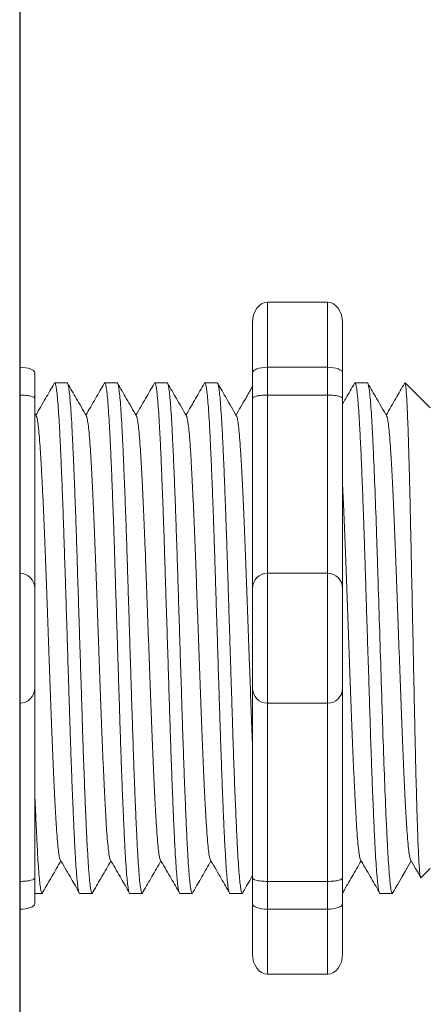
# Model space of a CAD drawing. Units: inches. Extents: x 427.6 to 467.5, y 121.5 to 161.9.
# Drawn here: x 448 to 448.7, y 151.6 to 153.2 of the extents above; entities that cross this region are included whole.
import ezdxf

# ---------------------------------------------------------------- set-up
doc = ezdxf.new("R2010")
doc.units = ezdxf.units.IN
doc.header["$MEASUREMENT"] = 0
doc.layers.add('1', color=7, linetype='Continuous')
doc.layers.add('Rev B', color=7, linetype='Continuous')

msp = doc.modelspace()

# ---------------------------------------------------------------- linework, layer by layer
at = {"lineweight": 15}
for p, q in [((448.0221, 152.6125), (448.0221, 152.7209)), ((448.0221, 152.6125), (448.0221, 152.7209)), ((448.0221, 152.5662), (448.0221, 152.6125)), ((448.0221, 152.5662), (448.0221, 152.6125)), ((448.0221, 152.2695), (448.0221, 152.5662)), ((448.0221, 152.2695), (448.0221, 152.5662)), ((448.0221, 152.0526), (448.0221, 152.2695)), ((448.0221, 152.0526), (448.0221, 152.2695)), ((448.0221, 151.7558), (448.0221, 152.0526)), ((448.0221, 151.7558), (448.0221, 152.0526)), ((448.0221, 151.7095), (448.0221, 151.7558)), ((448.0221, 151.7095), (448.0221, 151.7558)), ((448.0221, 151.6011), (448.0221, 151.7095)), ((448.0221, 151.6011), (448.0221, 151.7095))]:
    msp.add_line(p, q, dxfattribs=at)
at = {"lineweight": 18}
for p, q in [((448.4352, 152.7209), (448.5353, 152.7209)), ((448.4352, 152.6125), (448.4352, 152.7209)), ((448.5353, 152.6125), (448.5353, 152.7209)), ((448.4102, 152.6868), (448.4102, 152.6033)), ((448.5603, 152.6868), (448.5603, 152.6033)), ((448.4352, 152.6125), (448.5353, 152.6125)), ((448.4352, 152.5662), (448.4352, 152.6125)), ((448.5353, 152.5662), (448.5353, 152.6125)), ((448.4352, 152.5662), (448.5353, 152.5662)), ((448.4352, 152.2695), (448.4352, 152.5662)), ((448.5353, 152.2695), (448.5353, 152.5662)), ((448.4352, 152.2695), (448.5353, 152.2695)), ((448.4352, 152.0526), (448.4352, 152.2695)), ((448.5353, 152.0526), (448.5353, 152.2695)), ((448.4352, 152.0526), (448.5353, 152.0526)), ((448.4352, 151.7558), (448.4352, 152.0526)), ((448.5353, 151.7558), (448.5353, 152.0526)), ((448.4352, 151.7558), (448.5353, 151.7558)), ((448.4352, 151.7095), (448.4352, 151.7558)), ((448.5353, 151.7095), (448.5353, 151.7558)), ((448.4102, 151.7187), (448.4102, 151.6353)), ((448.4352, 151.7095), (448.5353, 151.7095)), ((448.4352, 151.6011), (448.4352, 151.7095)), ((448.5353, 151.6011), (448.5353, 151.7095)), ((448.5603, 151.7187), (448.5603, 151.6353)), ((448.4352, 151.6011), (448.5353, 151.6011))]:
    msp.add_line(p, q, dxfattribs=at)
at = {"lineweight": 5}
for p, q in [((448.0471, 152.6033), (448.0471, 152.5607)), ((448.0471, 152.6033), (448.0471, 152.5607)), ((448.1012, 152.5865), (448.0805, 152.5865)), ((448.1012, 152.5865), (448.0805, 152.5865)), ((448.1846, 152.5865), (448.1639, 152.5865)), ((448.1846, 152.5865), (448.1639, 152.5865)), ((448.2681, 152.5865), (448.2473, 152.5865)), ((448.3515, 152.5865), (448.3307, 152.5865)), ((448.6017, 152.5865), (448.581, 152.5865)), ((448.7063, 152.5447), (448.6646, 152.5865)), ((448.6646, 152.5864), (448.6646, 152.5865)), ((448.7063, 152.5447), (448.6646, 152.5865)), ((448.6646, 152.5864), (448.6646, 152.5865)), ((448.6747, 151.7899), (448.6434, 151.7356)), ((448.6747, 151.7899), (448.6434, 151.7356)), ((448.6646, 151.7723), (448.6747, 151.7899)), ((448.6646, 151.7723), (448.6747, 151.7899)), ((448.6731, 151.7927), (448.6898, 151.7641)), ((448.6731, 151.7927), (448.6898, 151.7641)), ((448.6747, 151.7899), (448.6747, 151.7899)), ((448.6747, 151.7899), (448.6747, 151.7899)), ((448.6909, 151.7619), (448.7063, 151.7773)), ((448.6909, 151.7619), (448.7063, 151.7773)), ((448.0471, 151.7614), (448.0471, 151.7187)), ((448.0471, 151.7614), (448.0471, 151.7187)), ((448.0471, 151.7356), (448.0595, 151.7356)), ((448.0471, 151.7356), (448.0595, 151.7356)), ((448.1222, 151.7356), (448.1429, 151.7356)), ((448.1222, 151.7356), (448.1429, 151.7356)), ((448.2056, 151.7356), (448.2263, 151.7356)), ((448.289, 151.7356), (448.3098, 151.7356)), ((448.3724, 151.7356), (448.3932, 151.7356)), ((448.6227, 151.7356), (448.6434, 151.7356))]:
    msp.add_line(p, q, dxfattribs=at)
at = {"color": 7, "linetype": 'Continuous', "lineweight": 5}
for p, q in [((448.0471, 152.5607), (448.0471, 152.2444)), ((448.0471, 152.5607), (448.0471, 152.2444)), ((448.0471, 152.2444), (448.0471, 152.0776)), ((448.0471, 152.2444), (448.0471, 152.0776)), ((448.0471, 152.0776), (448.0471, 151.7614)), ((448.0471, 152.0776), (448.0471, 151.7614))]:
    msp.add_line(p, q, dxfattribs=at)
at = {"lineweight": 5, "flags": 128}
msp.add_lwpolyline([(448.6747, 151.7899), (448.679, 151.7825), (448.6826, 151.7762), (448.6856, 151.7711), (448.6879, 151.767), (448.6896, 151.7642), (448.6902, 151.7631)], dxfattribs=at)
msp.add_lwpolyline([(448.6747, 151.7899), (448.679, 151.7825), (448.6826, 151.7762), (448.6856, 151.7711), (448.6879, 151.767), (448.6896, 151.7642), (448.6902, 151.7631)], dxfattribs=at)
at = {"lineweight": 5}
for centre, start, end in [((448.0221, 152.2444), 0, 90), ((448.0221, 152.2444), 0, 90), ((448.0221, 152.0776), 270, 0), ((448.0221, 152.0776), 270, 0)]:
    msp.add_arc(centre, 0.025, start, end, dxfattribs=at)
at = {"lineweight": 18}
for centre, start, end in [((448.4352, 152.2444), 90, 180), ((448.5353, 152.2444), 0, 90), ((448.4352, 152.0776), 180, 270), ((448.5353, 152.0776), 270, 0)]:
    msp.add_arc(centre, 0.025, start, end, dxfattribs=at)
at = {"lineweight": 18, "extrusion": (0, 0, -1)}
for centre, major_axis, ratio, start_param, end_param in [((448.4352, 152.6868), (0, 0.0342), 0.732051, 4.712389, 6.283185), ((448.4352, 152.6033), (0.025, 0), 0.366025, 3.141593, 4.712389), ((448.4352, 151.7187), (0.025, 0), 0.366025, 1.570796, 3.141593), ((448.4352, 151.6353), (0, 0.0342), 0.732051, 3.141593, 4.712389)]:
    msp.add_ellipse(centre, major_axis=major_axis, ratio=ratio, start_param=start_param, end_param=end_param, dxfattribs=at)
at = {"lineweight": 18}
for centre, major_axis, ratio, start_param, end_param in [((448.5353, 152.6868), (0, 0.0342), 0.732051, 4.712389, 6.283185), ((448.5353, 152.6033), (-0.025, 0), 0.366025, 3.141593, 4.712389), ((448.5353, 151.7187), (-0.025, 0), 0.366025, 1.570796, 3.141593), ((448.5353, 151.6353), (0, 0.0342), 0.732051, 3.141593, 4.712389)]:
    msp.add_ellipse(centre, major_axis=major_axis, ratio=ratio, start_param=start_param, end_param=end_param, dxfattribs=at)
at = {"lineweight": 5}
for centre, major_axis, ratio, start_param, end_param in [((448.0221, 152.6033), (-0.025, 0), 0.366025, 3.141593, 4.712389), ((448.0221, 152.6033), (-0.025, 0), 0.366025, 3.141593, 4.712389), ((448.8882, 152.161), (-0.2448, -0.4254), 0.000001, 0, 0.41877), ((448.8882, 152.161), (-0.2448, -0.4254), 0.000001, 0, 0.41877), ((448.0221, 151.7187), (-0.025, 0), 0.366025, 1.570796, 3.141593), ((448.0221, 151.7187), (-0.025, 0), 0.366025, 1.570796, 3.141593)]:
    msp.add_ellipse(centre, major_axis=major_axis, ratio=ratio, start_param=start_param, end_param=end_param, dxfattribs=at)
for points, knots in [([(448.0796, 152.5855), (448.0748, 152.5772), (448.0646, 152.5596), (448.0544, 152.5421), (448.0491, 152.5328)], [0, 0, 0, 0, 0.471779, 1, 1, 1, 1]), ([(448.0796, 152.5855), (448.0748, 152.5772), (448.0646, 152.5596), (448.0544, 152.5421), (448.0491, 152.5328)], [0, 0, 0, 0, 0.471779, 1, 1, 1, 1]), ([(448.1333, 152.5314), (448.1277, 152.5412), (448.1173, 152.5592), (448.1069, 152.5772), (448.1021, 152.5855)], [0, 0, 0, 0, 0.540083, 1, 1, 1, 1]), ([(448.1333, 152.5314), (448.1277, 152.5412), (448.1173, 152.5592), (448.1069, 152.5772), (448.1021, 152.5855)], [0, 0, 0, 0, 0.540083, 1, 1, 1, 1]), ([(448.163, 152.5855), (448.1582, 152.5772), (448.148, 152.5596), (448.1378, 152.5421), (448.1325, 152.5328)], [0, 0, 0, 0, 0.471779, 1, 1, 1, 1]), ([(448.163, 152.5855), (448.1582, 152.5772), (448.148, 152.5596), (448.1378, 152.5421), (448.1325, 152.5328)], [0, 0, 0, 0, 0.471779, 1, 1, 1, 1]), ([(448.2167, 152.5314), (448.2111, 152.5412), (448.2007, 152.5592), (448.1903, 152.5772), (448.1855, 152.5855)], [0, 0, 0, 0, 0.540083, 1, 1, 1, 1]), ([(448.2167, 152.5314), (448.2111, 152.5412), (448.2007, 152.5592), (448.1903, 152.5772), (448.1855, 152.5855)], [0, 0, 0, 0, 0.540083, 1, 1, 1, 1]), ([(448.2464, 152.5855), (448.2416, 152.5772), (448.2314, 152.5596), (448.2213, 152.5421), (448.2159, 152.5328)], [0, 0, 0, 0, 0.471779, 1, 1, 1, 1]), ([(448.3001, 152.5314), (448.2945, 152.5412), (448.2841, 152.5592), (448.2737, 152.5772), (448.269, 152.5855)], [0, 0, 0, 0, 0.540083, 1, 1, 1, 1]), ([(448.3298, 152.5855), (448.325, 152.5772), (448.3149, 152.5596), (448.3047, 152.5421), (448.2993, 152.5328)], [0, 0, 0, 0, 0.471779, 1, 1, 1, 1]), ([(448.3835, 152.5314), (448.3779, 152.5412), (448.3675, 152.5592), (448.3572, 152.5772), (448.3524, 152.5855)], [0, 0, 0, 0, 0.540083, 1, 1, 1, 1]), ([(448.4102, 152.5802), (448.4064, 152.5737), (448.3973, 152.5579), (448.3881, 152.5421), (448.3827, 152.5328)], [0.0998961, 0.0998961, 0.0998961, 0.0998961, 0.4717786, 1, 1, 1, 1]), ([(448.6338, 152.5314), (448.6282, 152.5412), (448.6178, 152.5592), (448.6074, 152.5772), (448.6026, 152.5855)], [0, 0, 0, 0, 0.540083, 1, 1, 1, 1]), ([(448.6635, 152.5855), (448.6587, 152.5772), (448.6485, 152.5596), (448.6384, 152.5421), (448.633, 152.5328)], [0, 0, 0, 0, 0.471779, 1, 1, 1, 1]), ([(448.6635, 152.5855), (448.6587, 152.5772), (448.6485, 152.5596), (448.6384, 152.5421), (448.633, 152.5328)], [0, 0, 0, 0, 0.471779, 1, 1, 1, 1]), ([(448.6646, 152.5864), (448.6645, 152.5864), (448.6642, 152.5866), (448.6639, 152.5859), (448.6637, 152.5854)], [0, 0, 0, 0, 0.226338, 1, 1, 1, 1]), ([(448.6646, 152.5864), (448.6645, 152.5864), (448.6642, 152.5866), (448.6639, 152.5859), (448.6637, 152.5854)], [0, 0, 0, 0, 0.226338, 1, 1, 1, 1]), ([(448.0221, 152.5662), (448.0259, 152.5662), (448.0297, 152.566), (448.0361, 152.5654), (448.0388, 152.5649), (448.0452, 152.5633), (448.0471, 152.562), (448.0471, 152.5607)], [0, 0, 0, 0, 0.25, 0.25, 0.5, 0.5, 1, 1, 1, 1]), ([(448.0221, 152.5662), (448.0259, 152.5662), (448.0297, 152.566), (448.0361, 152.5654), (448.0388, 152.5649), (448.0452, 152.5633), (448.0471, 152.562), (448.0471, 152.5607)], [0, 0, 0, 0, 0.25, 0.25, 0.5, 0.5, 1, 1, 1, 1]), ([(448.0612, 151.7389), (448.066, 151.7471), (448.0759, 151.7642), (448.0857, 151.7812), (448.0908, 151.7899)], [0, 0, 0, 0, 0.485943, 1, 1, 1, 1]), ([(448.0612, 151.7389), (448.066, 151.7471), (448.0759, 151.7642), (448.0857, 151.7812), (448.0908, 151.7899)], [0, 0, 0, 0, 0.485943, 1, 1, 1, 1]), ([(448.0892, 151.7927), (448.0948, 151.783), (448.1052, 151.7651), (448.1156, 151.7471), (448.1205, 151.7389)], [0, 0, 0, 0, 0.539064, 1, 1, 1, 1]), ([(448.0892, 151.7927), (448.0948, 151.783), (448.1052, 151.7651), (448.1156, 151.7471), (448.1205, 151.7389)], [0, 0, 0, 0, 0.539064, 1, 1, 1, 1]), ([(448.1446, 151.7389), (448.1494, 151.7471), (448.1593, 151.7642), (448.1691, 151.7812), (448.1742, 151.7899)], [0, 0, 0, 0, 0.485943, 1, 1, 1, 1]), ([(448.1446, 151.7389), (448.1494, 151.7471), (448.1593, 151.7642), (448.1691, 151.7812), (448.1742, 151.7899)], [0, 0, 0, 0, 0.485943, 1, 1, 1, 1]), ([(448.1726, 151.7927), (448.1782, 151.783), (448.1886, 151.7651), (448.1991, 151.7471), (448.2039, 151.7389)], [0, 0, 0, 0, 0.539064, 1, 1, 1, 1]), ([(448.1726, 151.7927), (448.1782, 151.783), (448.1886, 151.7651), (448.1991, 151.7471), (448.2039, 151.7389)], [0, 0, 0, 0, 0.539064, 1, 1, 1, 1]), ([(448.2281, 151.7389), (448.2328, 151.7471), (448.2427, 151.7642), (448.2525, 151.7812), (448.2576, 151.7899)], [0, 0, 0, 0, 0.485943, 1, 1, 1, 1]), ([(448.256, 151.7927), (448.2616, 151.783), (448.2721, 151.7651), (448.2825, 151.7471), (448.2873, 151.7389)], [0, 0, 0, 0, 0.539064, 1, 1, 1, 1]), ([(448.3115, 151.7389), (448.3163, 151.7471), (448.3261, 151.7642), (448.336, 151.7812), (448.341, 151.7899)], [0, 0, 0, 0, 0.485943, 1, 1, 1, 1]), ([(448.3394, 151.7927), (448.345, 151.783), (448.3555, 151.7651), (448.3659, 151.7471), (448.3707, 151.7389)], [0, 0, 0, 0, 0.539064, 1, 1, 1, 1]), ([(448.5617, 151.7389), (448.5665, 151.7471), (448.5764, 151.7642), (448.5862, 151.7812), (448.5913, 151.7899)], [0, 0, 0, 0, 0.485943, 1, 1, 1, 1]), ([(448.5897, 151.7927), (448.5953, 151.783), (448.6057, 151.7651), (448.6162, 151.7471), (448.621, 151.7389)], [0, 0, 0, 0, 0.539064, 1, 1, 1, 1]), ([(448.0221, 151.7558), (448.0259, 151.7558), (448.0297, 151.756), (448.0361, 151.7567), (448.0388, 151.7571), (448.0452, 151.7587), (448.0471, 151.76), (448.0471, 151.7614)], [0, 0, 0, 0, 0.25, 0.25, 0.5, 0.5, 1, 1, 1, 1]), ([(448.0221, 151.7558), (448.0259, 151.7558), (448.0297, 151.756), (448.0361, 151.7567), (448.0388, 151.7571), (448.0452, 151.7587), (448.0471, 151.76), (448.0471, 151.7614)], [0, 0, 0, 0, 0.25, 0.25, 0.5, 0.5, 1, 1, 1, 1])]:
    msp.add_open_spline(points, degree=3, knots=knots, dxfattribs=at)
at = {"color": 253, "linetype": 'Continuous', "lineweight": 5}
for points, knots in [([(448.1222, 151.7356), (448.1222, 151.7356), (448.1217, 151.7349), (448.1209, 151.7372), (448.1196, 151.7429), (448.1183, 151.7532), (448.1169, 151.7674), (448.1156, 151.7853), (448.1143, 151.8068), (448.1131, 151.8315), (448.1118, 151.8595), (448.1105, 151.8906), (448.1091, 151.9244), (448.1078, 151.9604), (448.1065, 151.9981), (448.1052, 152.0373), (448.104, 152.0776), (448.1026, 152.119), (448.1013, 152.161), (448.1, 152.203), (448.0987, 152.2444), (448.0974, 152.2848), (448.0961, 152.3239), (448.0948, 152.3616), (448.0935, 152.3977), (448.0922, 152.4315), (448.0908, 152.4626), (448.0896, 152.4905), (448.0883, 152.5153), (448.087, 152.5367), (448.0857, 152.5546), (448.0844, 152.5688), (448.083, 152.579), (448.0817, 152.585), (448.0807, 152.5872), (448.08, 152.5858), (448.0798, 152.5854)], [0, 0, 0, 0, 0.000001, 0.030439, 0.061203, 0.092147, 0.123122, 0.153976, 0.184561, 0.214904, 0.245555, 0.276445, 0.307426, 0.338346, 0.369056, 0.399431, 0.429945, 0.460757, 0.491719, 0.522682, 0.553494, 0.584008, 0.614383, 0.645093, 0.676013, 0.706994, 0.737884, 0.768535, 0.798878, 0.829463, 0.860317, 0.891292, 0.922236, 0.953, 0.983438, 1, 1, 1, 1]), ([(448.1222, 151.7356), (448.1222, 151.7356), (448.1217, 151.7349), (448.1209, 151.7372), (448.1196, 151.7429), (448.1183, 151.7532), (448.1169, 151.7674), (448.1156, 151.7853), (448.1143, 151.8068), (448.1131, 151.8315), (448.1118, 151.8595), (448.1105, 151.8906), (448.1091, 151.9244), (448.1078, 151.9604), (448.1065, 151.9981), (448.1052, 152.0373), (448.104, 152.0776), (448.1026, 152.119), (448.1013, 152.161), (448.1, 152.203), (448.0987, 152.2444), (448.0974, 152.2848), (448.0961, 152.3239), (448.0948, 152.3616), (448.0935, 152.3977), (448.0922, 152.4315), (448.0908, 152.4626), (448.0896, 152.4905), (448.0883, 152.5153), (448.087, 152.5367), (448.0857, 152.5546), (448.0844, 152.5688), (448.083, 152.579), (448.0817, 152.585), (448.0807, 152.5872), (448.08, 152.5858), (448.0798, 152.5854)], [0, 0, 0, 0, 0.000001, 0.030439, 0.061203, 0.092147, 0.123122, 0.153976, 0.184561, 0.214904, 0.245555, 0.276445, 0.307426, 0.338346, 0.369056, 0.399431, 0.429945, 0.460757, 0.491719, 0.522682, 0.553494, 0.584008, 0.614383, 0.645093, 0.676013, 0.706994, 0.737884, 0.768535, 0.798878, 0.829463, 0.860317, 0.891292, 0.922236, 0.953, 0.983438, 1, 1, 1, 1]), ([(448.1012, 152.5865), (448.1016, 152.5861), (448.1025, 152.5853), (448.1038, 152.579), (448.1051, 152.5688), (448.1065, 152.5546), (448.1078, 152.5367), (448.1091, 152.5153), (448.1103, 152.4905), (448.1116, 152.4626), (448.1129, 152.4315), (448.1143, 152.3977), (448.1156, 152.3616), (448.1169, 152.3239), (448.1181, 152.2848), (448.1194, 152.2444), (448.1207, 152.203), (448.1221, 152.161), (448.1234, 152.119), (448.1247, 152.0776), (448.126, 152.0373), (448.1272, 151.9981), (448.1285, 151.9604), (448.1299, 151.9244), (448.1312, 151.8906), (448.1325, 151.8595), (448.1338, 151.8315), (448.1351, 151.8068), (448.1364, 151.7853), (448.1377, 151.7674), (448.139, 151.7532), (448.1403, 151.743), (448.1417, 151.7369), (448.1429, 151.7351), (448.1439, 151.7359), (448.1444, 151.7385), (448.1445, 151.739)], [0, 0, 0, 0, 0.029815, 0.05995, 0.090262, 0.120603, 0.150826, 0.180786, 0.210509, 0.240533, 0.270791, 0.301139, 0.331427, 0.361509, 0.391262, 0.421153, 0.451335, 0.481664, 0.511994, 0.542176, 0.572066, 0.60182, 0.631902, 0.66219, 0.692538, 0.722796, 0.75282, 0.782543, 0.812503, 0.842726, 0.873067, 0.903379, 0.933514, 0.96333, 0.993145, 1, 1, 1, 1]), ([(448.1012, 152.5865), (448.1016, 152.5861), (448.1025, 152.5853), (448.1038, 152.579), (448.1051, 152.5688), (448.1065, 152.5546), (448.1078, 152.5367), (448.1091, 152.5153), (448.1103, 152.4905), (448.1116, 152.4626), (448.1129, 152.4315), (448.1143, 152.3977), (448.1156, 152.3616), (448.1169, 152.3239), (448.1181, 152.2848), (448.1194, 152.2444), (448.1207, 152.203), (448.1221, 152.161), (448.1234, 152.119), (448.1247, 152.0776), (448.126, 152.0373), (448.1272, 151.9981), (448.1285, 151.9604), (448.1299, 151.9244), (448.1312, 151.8906), (448.1325, 151.8595), (448.1338, 151.8315), (448.1351, 151.8068), (448.1364, 151.7853), (448.1377, 151.7674), (448.139, 151.7532), (448.1403, 151.743), (448.1417, 151.7369), (448.1429, 151.7351), (448.1439, 151.7359), (448.1444, 151.7385), (448.1445, 151.739)], [0, 0, 0, 0, 0.029815, 0.05995, 0.090262, 0.120603, 0.150826, 0.180786, 0.210509, 0.240533, 0.270791, 0.301139, 0.331427, 0.361509, 0.391262, 0.421153, 0.451335, 0.481664, 0.511994, 0.542176, 0.572066, 0.60182, 0.631902, 0.66219, 0.692538, 0.722796, 0.75282, 0.782543, 0.812503, 0.842726, 0.873067, 0.903379, 0.933514, 0.96333, 0.993145, 1, 1, 1, 1]), ([(448.2056, 151.7356), (448.2056, 151.7356), (448.2052, 151.7349), (448.2043, 151.7372), (448.203, 151.7429), (448.2017, 151.7532), (448.2004, 151.7674), (448.199, 151.7853), (448.1977, 151.8068), (448.1965, 151.8315), (448.1952, 151.8595), (448.1939, 151.8906), (448.1925, 151.9244), (448.1912, 151.9604), (448.1899, 151.9981), (448.1887, 152.0373), (448.1874, 152.0776), (448.1861, 152.119), (448.1847, 152.161), (448.1834, 152.203), (448.1821, 152.2444), (448.1808, 152.2848), (448.1796, 152.3239), (448.1783, 152.3616), (448.1769, 152.3977), (448.1756, 152.4315), (448.1743, 152.4626), (448.173, 152.4905), (448.1717, 152.5153), (448.1704, 152.5367), (448.1691, 152.5546), (448.1678, 152.5688), (448.1665, 152.579), (448.1651, 152.585), (448.1641, 152.5872), (448.1634, 152.5858), (448.1632, 152.5854)], [0, 0, 0, 0, 0.000001, 0.030439, 0.061203, 0.092147, 0.123122, 0.153976, 0.184561, 0.214904, 0.245555, 0.276445, 0.307426, 0.338346, 0.369056, 0.399431, 0.429945, 0.460757, 0.491719, 0.522682, 0.553494, 0.584008, 0.614383, 0.645093, 0.676013, 0.706994, 0.737884, 0.768535, 0.798878, 0.829463, 0.860317, 0.891292, 0.922236, 0.953, 0.983438, 1, 1, 1, 1]), ([(448.2056, 151.7356), (448.2056, 151.7356), (448.2052, 151.7349), (448.2043, 151.7372), (448.203, 151.7429), (448.2017, 151.7532), (448.2004, 151.7674), (448.199, 151.7853), (448.1977, 151.8068), (448.1965, 151.8315), (448.1952, 151.8595), (448.1939, 151.8906), (448.1925, 151.9244), (448.1912, 151.9604), (448.1899, 151.9981), (448.1887, 152.0373), (448.1874, 152.0776), (448.1861, 152.119), (448.1847, 152.161), (448.1834, 152.203), (448.1821, 152.2444), (448.1808, 152.2848), (448.1796, 152.3239), (448.1783, 152.3616), (448.1769, 152.3977), (448.1756, 152.4315), (448.1743, 152.4626), (448.173, 152.4905), (448.1717, 152.5153), (448.1704, 152.5367), (448.1691, 152.5546), (448.1678, 152.5688), (448.1665, 152.579), (448.1651, 152.585), (448.1641, 152.5872), (448.1634, 152.5858), (448.1632, 152.5854)], [0, 0, 0, 0, 0.000001, 0.030439, 0.061203, 0.092147, 0.123122, 0.153976, 0.184561, 0.214904, 0.245555, 0.276445, 0.307426, 0.338346, 0.369056, 0.399431, 0.429945, 0.460757, 0.491719, 0.522682, 0.553494, 0.584008, 0.614383, 0.645093, 0.676013, 0.706994, 0.737884, 0.768535, 0.798878, 0.829463, 0.860317, 0.891292, 0.922236, 0.953, 0.983438, 1, 1, 1, 1]), ([(448.1846, 152.5865), (448.1851, 152.5861), (448.1859, 152.5853), (448.1872, 152.579), (448.1885, 152.5688), (448.1899, 152.5546), (448.1912, 152.5367), (448.1925, 152.5153), (448.1937, 152.4905), (448.195, 152.4626), (448.1963, 152.4315), (448.1977, 152.3977), (448.199, 152.3616), (448.2003, 152.3239), (448.2016, 152.2848), (448.2028, 152.2444), (448.2042, 152.203), (448.2055, 152.161), (448.2068, 152.119), (448.2081, 152.0776), (448.2094, 152.0373), (448.2107, 151.9981), (448.212, 151.9604), (448.2133, 151.9244), (448.2146, 151.8906), (448.216, 151.8595), (448.2173, 151.8315), (448.2185, 151.8068), (448.2198, 151.7853), (448.2211, 151.7674), (448.2224, 151.7532), (448.2238, 151.743), (448.2251, 151.7369), (448.2263, 151.7351), (448.2273, 151.7359), (448.2278, 151.7385), (448.2279, 151.739)], [0, 0, 0, 0, 0.029815, 0.05995, 0.090262, 0.120603, 0.150826, 0.180786, 0.210509, 0.240533, 0.270791, 0.301139, 0.331427, 0.361509, 0.391262, 0.421153, 0.451335, 0.481664, 0.511994, 0.542176, 0.572066, 0.60182, 0.631902, 0.66219, 0.692538, 0.722796, 0.75282, 0.782543, 0.812503, 0.842726, 0.873067, 0.903379, 0.933514, 0.96333, 0.993145, 1, 1, 1, 1]), ([(448.289, 151.7356), (448.289, 151.7356), (448.2886, 151.7349), (448.2877, 151.7372), (448.2864, 151.7429), (448.2851, 151.7532), (448.2838, 151.7674), (448.2825, 151.7853), (448.2812, 151.8068), (448.2799, 151.8315), (448.2786, 151.8595), (448.2773, 151.8906), (448.276, 151.9244), (448.2746, 151.9604), (448.2733, 151.9981), (448.2721, 152.0373), (448.2708, 152.0776), (448.2695, 152.119), (448.2682, 152.161), (448.2668, 152.203), (448.2655, 152.2444), (448.2642, 152.2848), (448.263, 152.3239), (448.2617, 152.3616), (448.2603, 152.3977), (448.259, 152.4315), (448.2577, 152.4626), (448.2564, 152.4905), (448.2551, 152.5153), (448.2539, 152.5367), (448.2525, 152.5546), (448.2512, 152.5688), (448.2499, 152.579), (448.2486, 152.585), (448.2475, 152.5872), (448.2468, 152.5858), (448.2466, 152.5854)], [0, 0, 0, 0, 0.000001, 0.030439, 0.061203, 0.092147, 0.123122, 0.153976, 0.184561, 0.214904, 0.245555, 0.276445, 0.307426, 0.338346, 0.369056, 0.399431, 0.429945, 0.460757, 0.491719, 0.522682, 0.553494, 0.584008, 0.614383, 0.645093, 0.676013, 0.706994, 0.737884, 0.768535, 0.798878, 0.829463, 0.860317, 0.891292, 0.922236, 0.953, 0.983438, 1, 1, 1, 1]), ([(448.2681, 152.5865), (448.2685, 152.5861), (448.2693, 152.5853), (448.2706, 152.579), (448.272, 152.5688), (448.2733, 152.5546), (448.2746, 152.5367), (448.2759, 152.5153), (448.2771, 152.4905), (448.2784, 152.4626), (448.2798, 152.4315), (448.2811, 152.3977), (448.2824, 152.3616), (448.2837, 152.3239), (448.285, 152.2848), (448.2863, 152.2444), (448.2876, 152.203), (448.2889, 152.161), (448.2902, 152.119), (448.2916, 152.0776), (448.2928, 152.0373), (448.2941, 151.9981), (448.2954, 151.9604), (448.2967, 151.9244), (448.2981, 151.8906), (448.2994, 151.8595), (448.3007, 151.8315), (448.3019, 151.8068), (448.3032, 151.7853), (448.3045, 151.7674), (448.3059, 151.7532), (448.3072, 151.743), (448.3085, 151.7369), (448.3098, 151.7351), (448.3107, 151.7359), (448.3112, 151.7385), (448.3113, 151.739)], [0, 0, 0, 0, 0.029815, 0.05995, 0.090262, 0.120603, 0.150826, 0.180786, 0.210509, 0.240533, 0.270791, 0.301139, 0.331427, 0.361509, 0.391262, 0.421153, 0.451335, 0.481664, 0.511994, 0.542176, 0.572066, 0.60182, 0.631902, 0.66219, 0.692538, 0.722796, 0.75282, 0.782543, 0.812503, 0.842726, 0.873067, 0.903379, 0.933514, 0.96333, 0.993145, 1, 1, 1, 1]), ([(448.3724, 151.7356), (448.3724, 151.7356), (448.372, 151.7349), (448.3712, 151.7372), (448.3699, 151.7429), (448.3685, 151.7532), (448.3672, 151.7674), (448.3659, 151.7853), (448.3646, 151.8068), (448.3633, 151.8315), (448.362, 151.8595), (448.3607, 151.8906), (448.3594, 151.9244), (448.3581, 151.9604), (448.3568, 151.9981), (448.3555, 152.0373), (448.3542, 152.0776), (448.3529, 152.119), (448.3516, 152.161), (448.3502, 152.203), (448.3489, 152.2444), (448.3477, 152.2848), (448.3464, 152.3239), (448.3451, 152.3616), (448.3438, 152.3977), (448.3424, 152.4315), (448.3411, 152.4626), (448.3398, 152.4905), (448.3386, 152.5153), (448.3373, 152.5367), (448.336, 152.5546), (448.3346, 152.5688), (448.3333, 152.579), (448.332, 152.585), (448.3309, 152.5872), (448.3303, 152.5858), (448.33, 152.5854)], [0, 0, 0, 0, 0.000001, 0.030439, 0.061203, 0.092147, 0.123122, 0.153976, 0.184561, 0.214904, 0.245555, 0.276445, 0.307426, 0.338346, 0.369056, 0.399431, 0.429945, 0.460757, 0.491719, 0.522682, 0.553494, 0.584008, 0.614383, 0.645093, 0.676013, 0.706994, 0.737884, 0.768535, 0.798878, 0.829463, 0.860317, 0.891292, 0.922236, 0.953, 0.983438, 1, 1, 1, 1]), ([(448.3515, 152.5865), (448.3519, 152.5861), (448.3527, 152.5853), (448.354, 152.579), (448.3554, 152.5688), (448.3567, 152.5546), (448.358, 152.5367), (448.3593, 152.5153), (448.3606, 152.4905), (448.3619, 152.4626), (448.3632, 152.4315), (448.3645, 152.3977), (448.3658, 152.3616), (448.3672, 152.3239), (448.3684, 152.2848), (448.3697, 152.2444), (448.371, 152.203), (448.3723, 152.161), (448.3737, 152.119), (448.375, 152.0776), (448.3763, 152.0373), (448.3775, 151.9981), (448.3788, 151.9604), (448.3801, 151.9244), (448.3815, 151.8906), (448.3828, 151.8595), (448.3841, 151.8315), (448.3853, 151.8068), (448.3866, 151.7853), (448.3879, 151.7674), (448.3893, 151.7532), (448.3906, 151.743), (448.3919, 151.7369), (448.3932, 151.7351), (448.3941, 151.7359), (448.3946, 151.7385), (448.3947, 151.739)], [0, 0, 0, 0, 0.029815, 0.05995, 0.090262, 0.120603, 0.150826, 0.180786, 0.210509, 0.240533, 0.270791, 0.301139, 0.331427, 0.361509, 0.391262, 0.421153, 0.451335, 0.481664, 0.511994, 0.542176, 0.572066, 0.60182, 0.631902, 0.66219, 0.692538, 0.722796, 0.75282, 0.782543, 0.812503, 0.842726, 0.873067, 0.903379, 0.933514, 0.96333, 0.993145, 1, 1, 1, 1]), ([(448.6227, 151.7356), (448.6227, 151.7356), (448.6223, 151.7349), (448.6214, 151.7372), (448.6201, 151.7429), (448.6188, 151.7532), (448.6175, 151.7674), (448.6161, 151.7853), (448.6148, 151.8068), (448.6136, 151.8315), (448.6123, 151.8595), (448.611, 151.8906), (448.6096, 151.9244), (448.6083, 151.9604), (448.607, 151.9981), (448.6058, 152.0373), (448.6045, 152.0776), (448.6032, 152.119), (448.6018, 152.161), (448.6005, 152.203), (448.5992, 152.2444), (448.5979, 152.2848), (448.5967, 152.3239), (448.5954, 152.3616), (448.594, 152.3977), (448.5927, 152.4315), (448.5914, 152.4626), (448.5901, 152.4905), (448.5888, 152.5153), (448.5875, 152.5367), (448.5862, 152.5546), (448.5849, 152.5688), (448.5836, 152.579), (448.5822, 152.585), (448.5812, 152.5872), (448.5805, 152.5858), (448.5803, 152.5854)], [0, 0, 0, 0, 0.000001, 0.030439, 0.061203, 0.092147, 0.123122, 0.153976, 0.184561, 0.214904, 0.245555, 0.276445, 0.307426, 0.338346, 0.369056, 0.399431, 0.429945, 0.460757, 0.491719, 0.522682, 0.553494, 0.584008, 0.614383, 0.645093, 0.676013, 0.706994, 0.737884, 0.768535, 0.798878, 0.829463, 0.860317, 0.891292, 0.922236, 0.953, 0.983438, 1, 1, 1, 1]), ([(448.6434, 151.7356), (448.6426, 151.7356), (448.6418, 151.7382), (448.64, 151.7491), (448.6391, 151.7573), (448.6373, 151.7788), (448.6364, 151.7921), (448.6352, 151.8151), (448.6348, 151.8232), (448.6339, 151.8407), (448.6335, 151.85), (448.6322, 151.8796), (448.6313, 151.9014), (448.6295, 151.9481), (448.6286, 151.9729), (448.6273, 152.0113), (448.6269, 152.0243), (448.6261, 152.0505), (448.6257, 152.064), (448.6244, 152.1049), (448.6235, 152.1329), (448.6217, 152.1891), (448.6208, 152.2172), (448.6195, 152.2581), (448.6191, 152.2715), (448.6183, 152.2978), (448.6178, 152.3107), (448.6166, 152.3491), (448.6157, 152.3739), (448.6139, 152.4206), (448.613, 152.4424), (448.6117, 152.472), (448.6113, 152.4813), (448.6104, 152.4988), (448.61, 152.507), (448.6087, 152.5299), (448.6079, 152.5432), (448.6061, 152.5647), (448.6052, 152.5729), (448.6034, 152.5838), (448.6026, 152.5865), (448.6017, 152.5865)], [0, 0, 0, 0, 0.0625, 0.0625, 0.125, 0.125, 0.1875, 0.1875, 0.21875, 0.21875, 0.25, 0.25, 0.3125, 0.3125, 0.375, 0.375, 0.40625, 0.40625, 0.4375, 0.4375, 0.5, 0.5, 0.5625, 0.5625, 0.59375, 0.59375, 0.625, 0.625, 0.6875, 0.6875, 0.75, 0.75, 0.78125, 0.78125, 0.8125, 0.8125, 0.875, 0.875, 0.9375, 0.9375, 1, 1, 1, 1]), ([(448.6909, 151.7619), (448.6904, 151.7613), (448.6898, 151.7635), (448.6889, 151.7707), (448.6887, 151.7737), (448.6881, 151.7812), (448.6878, 151.7856), (448.6869, 151.8006), (448.6864, 151.813), (448.6856, 151.8351), (448.6853, 151.8431), (448.6847, 151.8601), (448.6845, 151.869), (448.6836, 151.8972), (448.6831, 151.9178), (448.6822, 151.9515), (448.6819, 151.963), (448.6814, 151.9867), (448.6811, 151.9987), (448.6806, 152.0234), (448.6803, 152.036), (448.6798, 152.0617), (448.6795, 152.0749), (448.6787, 152.1145), (448.6781, 152.1411), (448.6773, 152.1813), (448.677, 152.1948), (448.6764, 152.2217), (448.6762, 152.235), (448.6753, 152.2745), (448.6748, 152.3001), (448.674, 152.3375), (448.6737, 152.3499), (448.6732, 152.3737), (448.6727, 152.3968), (448.6721, 152.4184), (448.6716, 152.4394), (448.6713, 152.4495), (448.6705, 152.4786), (448.6699, 152.4959), (448.6692, 152.5187), (448.6689, 152.5259), (448.6684, 152.5391), (448.6681, 152.5451), (448.6673, 152.5614), (448.6667, 152.5699), (448.6657, 152.5819), (448.6651, 152.5855), (448.6646, 152.5864)], [0, 0, 0, 0, 0.0625, 0.0625, 0.09375, 0.09375, 0.125, 0.125, 0.1875, 0.1875, 0.21875, 0.21875, 0.25, 0.25, 0.3125, 0.3125, 0.34375, 0.34375, 0.375, 0.375, 0.40625, 0.40625, 0.4375, 0.4375, 0.5, 0.5, 0.53125, 0.53125, 0.5625, 0.5625, 0.625, 0.625, 0.65625, 0.65625, 0.6875, 0.71875, 0.71875, 0.75, 0.75, 0.8125, 0.8125, 0.84375, 0.84375, 0.875, 0.875, 0.9375, 0.9375, 1, 1, 1, 1]), ([(448.6909, 151.7619), (448.6904, 151.7613), (448.6898, 151.7635), (448.6889, 151.7707), (448.6887, 151.7737), (448.6881, 151.7812), (448.6878, 151.7856), (448.6869, 151.8006), (448.6864, 151.813), (448.6856, 151.8351), (448.6853, 151.8431), (448.6847, 151.8601), (448.6845, 151.869), (448.6836, 151.8972), (448.6831, 151.9178), (448.6822, 151.9515), (448.6819, 151.963), (448.6814, 151.9867), (448.6811, 151.9987), (448.6806, 152.0234), (448.6803, 152.036), (448.6798, 152.0617), (448.6795, 152.0749), (448.6787, 152.1145), (448.6781, 152.1411), (448.6773, 152.1813), (448.677, 152.1948), (448.6764, 152.2217), (448.6762, 152.235), (448.6753, 152.2745), (448.6748, 152.3001), (448.674, 152.3375), (448.6737, 152.3499), (448.6732, 152.3737), (448.6727, 152.3968), (448.6721, 152.4184), (448.6716, 152.4394), (448.6713, 152.4495), (448.6705, 152.4786), (448.6699, 152.4959), (448.6692, 152.5187), (448.6689, 152.5259), (448.6684, 152.5391), (448.6681, 152.5451), (448.6673, 152.5614), (448.6667, 152.5699), (448.6657, 152.5819), (448.6651, 152.5855), (448.6646, 152.5864)], [0, 0, 0, 0, 0.0625, 0.0625, 0.09375, 0.09375, 0.125, 0.125, 0.1875, 0.1875, 0.21875, 0.21875, 0.25, 0.25, 0.3125, 0.3125, 0.34375, 0.34375, 0.375, 0.375, 0.40625, 0.40625, 0.4375, 0.4375, 0.5, 0.5, 0.53125, 0.53125, 0.5625, 0.5625, 0.625, 0.625, 0.65625, 0.65625, 0.6875, 0.71875, 0.71875, 0.75, 0.75, 0.8125, 0.8125, 0.84375, 0.84375, 0.875, 0.875, 0.9375, 0.9375, 1, 1, 1, 1]), ([(448.0892, 151.7929), (448.0887, 151.7947), (448.0878, 151.7985), (448.0863, 151.8101), (448.0848, 151.826), (448.0833, 151.8462), (448.0818, 151.8702), (448.0804, 151.8979), (448.0789, 151.9291), (448.0773, 151.9633), (448.0758, 151.9999), (448.0744, 152.0382), (448.0729, 152.0781), (448.0714, 152.1192), (448.0699, 152.161), (448.0684, 152.2029), (448.0669, 152.2439), (448.0655, 152.2838), (448.064, 152.3222), (448.0625, 152.3588), (448.061, 152.393), (448.0594, 152.4242), (448.058, 152.4518), (448.0565, 152.4758), (448.055, 152.496), (448.0535, 152.5121), (448.052, 152.5235), (448.0508, 152.5298), (448.0501, 152.5306), (448.0498, 152.5309)], [0, 0, 0, 0, 0.034103, 0.07233, 0.110507, 0.148394, 0.185865, 0.223665, 0.261804, 0.30004, 0.33813, 0.375835, 0.413349, 0.451313, 0.48952, 0.527727, 0.565691, 0.603205, 0.64091, 0.679, 0.717236, 0.755375, 0.793175, 0.830646, 0.868533, 0.90671, 0.944937, 0.982968, 1, 1, 1, 1]), ([(448.0892, 151.7929), (448.0887, 151.7947), (448.0878, 151.7985), (448.0863, 151.8101), (448.0848, 151.826), (448.0833, 151.8462), (448.0818, 151.8702), (448.0804, 151.8979), (448.0789, 151.9291), (448.0773, 151.9633), (448.0758, 151.9999), (448.0744, 152.0382), (448.0729, 152.0781), (448.0714, 152.1192), (448.0699, 152.161), (448.0684, 152.2029), (448.0669, 152.2439), (448.0655, 152.2838), (448.064, 152.3222), (448.0625, 152.3588), (448.061, 152.393), (448.0594, 152.4242), (448.058, 152.4518), (448.0565, 152.4758), (448.055, 152.496), (448.0535, 152.5121), (448.052, 152.5235), (448.0508, 152.5298), (448.0501, 152.5306), (448.0498, 152.5309)], [0, 0, 0, 0, 0.034103, 0.07233, 0.110507, 0.148394, 0.185865, 0.223665, 0.261804, 0.30004, 0.33813, 0.375835, 0.413349, 0.451313, 0.48952, 0.527727, 0.565691, 0.603205, 0.64091, 0.679, 0.717236, 0.755375, 0.793175, 0.830646, 0.868533, 0.90671, 0.944937, 0.982968, 1, 1, 1, 1]), ([(448.1726, 151.7929), (448.1721, 151.7947), (448.1712, 151.7985), (448.1697, 151.8101), (448.1682, 151.826), (448.1667, 151.8462), (448.1653, 151.8702), (448.1638, 151.8979), (448.1623, 151.9291), (448.1608, 151.9633), (448.1592, 151.9999), (448.1578, 152.0382), (448.1563, 152.0781), (448.1548, 152.1192), (448.1533, 152.161), (448.1518, 152.2029), (448.1503, 152.2439), (448.1489, 152.2838), (448.1474, 152.3222), (448.1459, 152.3588), (448.1444, 152.393), (448.1429, 152.4242), (448.1414, 152.4518), (448.14, 152.4758), (448.1385, 152.496), (448.1369, 152.5121), (448.1354, 152.5235), (448.1342, 152.5298), (448.1335, 152.5306), (448.1333, 152.5309)], [0, 0, 0, 0, 0.034103, 0.07233, 0.110507, 0.148394, 0.185865, 0.223665, 0.261804, 0.30004, 0.33813, 0.375835, 0.413349, 0.451313, 0.48952, 0.527727, 0.565691, 0.603205, 0.64091, 0.679, 0.717236, 0.755375, 0.793175, 0.830646, 0.868533, 0.90671, 0.944937, 0.982968, 1, 1, 1, 1]), ([(448.1726, 151.7929), (448.1721, 151.7947), (448.1712, 151.7985), (448.1697, 151.8101), (448.1682, 151.826), (448.1667, 151.8462), (448.1653, 151.8702), (448.1638, 151.8979), (448.1623, 151.9291), (448.1608, 151.9633), (448.1592, 151.9999), (448.1578, 152.0382), (448.1563, 152.0781), (448.1548, 152.1192), (448.1533, 152.161), (448.1518, 152.2029), (448.1503, 152.2439), (448.1489, 152.2838), (448.1474, 152.3222), (448.1459, 152.3588), (448.1444, 152.393), (448.1429, 152.4242), (448.1414, 152.4518), (448.14, 152.4758), (448.1385, 152.496), (448.1369, 152.5121), (448.1354, 152.5235), (448.1342, 152.5298), (448.1335, 152.5306), (448.1333, 152.5309)], [0, 0, 0, 0, 0.034103, 0.07233, 0.110507, 0.148394, 0.185865, 0.223665, 0.261804, 0.30004, 0.33813, 0.375835, 0.413349, 0.451313, 0.48952, 0.527727, 0.565691, 0.603205, 0.64091, 0.679, 0.717236, 0.755375, 0.793175, 0.830646, 0.868533, 0.90671, 0.944937, 0.982968, 1, 1, 1, 1]), ([(448.256, 151.7929), (448.2555, 151.7947), (448.2546, 151.7985), (448.2531, 151.8101), (448.2516, 151.826), (448.2501, 151.8462), (448.2487, 151.8702), (448.2472, 151.8979), (448.2457, 151.9291), (448.2442, 151.9633), (448.2427, 151.9999), (448.2412, 152.0382), (448.2398, 152.0781), (448.2383, 152.1192), (448.2367, 152.161), (448.2352, 152.2029), (448.2337, 152.2439), (448.2323, 152.2838), (448.2308, 152.3222), (448.2293, 152.3588), (448.2278, 152.393), (448.2263, 152.4242), (448.2248, 152.4518), (448.2234, 152.4758), (448.2219, 152.496), (448.2204, 152.5121), (448.2188, 152.5235), (448.2176, 152.5298), (448.2169, 152.5306), (448.2167, 152.5309)], [0, 0, 0, 0, 0.034103, 0.07233, 0.110507, 0.148394, 0.185865, 0.223665, 0.261804, 0.30004, 0.33813, 0.375835, 0.413349, 0.451313, 0.48952, 0.527727, 0.565691, 0.603205, 0.64091, 0.679, 0.717236, 0.755375, 0.793175, 0.830646, 0.868533, 0.90671, 0.944937, 0.982968, 1, 1, 1, 1]), ([(448.3394, 151.7929), (448.339, 151.7947), (448.338, 151.7985), (448.3365, 151.8101), (448.335, 151.826), (448.3335, 151.8462), (448.3321, 151.8702), (448.3306, 151.8979), (448.3291, 151.9291), (448.3276, 151.9633), (448.3261, 151.9999), (448.3246, 152.0382), (448.3232, 152.0781), (448.3217, 152.1192), (448.3202, 152.161), (448.3186, 152.2029), (448.3171, 152.2439), (448.3157, 152.2838), (448.3142, 152.3222), (448.3127, 152.3588), (448.3112, 152.393), (448.3097, 152.4242), (448.3082, 152.4518), (448.3068, 152.4758), (448.3053, 152.496), (448.3038, 152.5121), (448.3023, 152.5235), (448.301, 152.5298), (448.3003, 152.5306), (448.3001, 152.5309)], [0, 0, 0, 0, 0.034103, 0.07233, 0.110507, 0.148394, 0.185865, 0.223665, 0.261804, 0.30004, 0.33813, 0.375835, 0.413349, 0.451313, 0.48952, 0.527727, 0.565691, 0.603205, 0.64091, 0.679, 0.717236, 0.755375, 0.793175, 0.830646, 0.868533, 0.90671, 0.944937, 0.982968, 1, 1, 1, 1]), ([(448.4102, 151.9834), (448.41, 151.9889), (448.4092, 152.0069), (448.408, 152.0382), (448.4066, 152.0781), (448.4051, 152.1192), (448.4036, 152.161), (448.4021, 152.2029), (448.4006, 152.2439), (448.3991, 152.2838), (448.3977, 152.3222), (448.3962, 152.3588), (448.3946, 152.393), (448.3931, 152.4242), (448.3916, 152.4518), (448.3902, 152.4758), (448.3887, 152.496), (448.3872, 152.5121), (448.3857, 152.5235), (448.3845, 152.5298), (448.3837, 152.5306), (448.3835, 152.5309)], [0.3207689, 0.3207689, 0.3207689, 0.3207689, 0.33813, 0.3758353, 0.413349, 0.4513131, 0.48952, 0.5277269, 0.565691, 0.6032047, 0.64091, 0.6789999, 0.7172362, 0.7553748, 0.7931755, 0.8306456, 0.8685327, 0.9067102, 0.9449367, 0.9829684, 1, 1, 1, 1]), ([(448.6731, 151.7929), (448.6727, 151.7947), (448.6717, 151.7985), (448.6702, 151.8101), (448.6687, 151.826), (448.6672, 151.8462), (448.6658, 151.8702), (448.6643, 151.8979), (448.6628, 151.9291), (448.6613, 151.9633), (448.6598, 151.9999), (448.6583, 152.0382), (448.6569, 152.0781), (448.6554, 152.1192), (448.6538, 152.161), (448.6523, 152.2029), (448.6508, 152.2439), (448.6494, 152.2838), (448.6479, 152.3222), (448.6464, 152.3588), (448.6449, 152.393), (448.6434, 152.4242), (448.6419, 152.4518), (448.6405, 152.4758), (448.639, 152.496), (448.6375, 152.5121), (448.6359, 152.5235), (448.6347, 152.5298), (448.634, 152.5306), (448.6338, 152.5309)], [0, 0, 0, 0, 0.034103, 0.07233, 0.110507, 0.148394, 0.185865, 0.223665, 0.261804, 0.30004, 0.33813, 0.375835, 0.413349, 0.451313, 0.48952, 0.527727, 0.565691, 0.603205, 0.64091, 0.679, 0.717236, 0.755375, 0.793175, 0.830646, 0.868533, 0.90671, 0.944937, 0.982968, 1, 1, 1, 1]), ([(448.6731, 151.7929), (448.6727, 151.7947), (448.6717, 151.7985), (448.6702, 151.8101), (448.6687, 151.826), (448.6672, 151.8462), (448.6658, 151.8702), (448.6643, 151.8979), (448.6628, 151.9291), (448.6613, 151.9633), (448.6598, 151.9999), (448.6583, 152.0382), (448.6569, 152.0781), (448.6554, 152.1192), (448.6538, 152.161), (448.6523, 152.2029), (448.6508, 152.2439), (448.6494, 152.2838), (448.6479, 152.3222), (448.6464, 152.3588), (448.6449, 152.393), (448.6434, 152.4242), (448.6419, 152.4518), (448.6405, 152.4758), (448.639, 152.496), (448.6375, 152.5121), (448.6359, 152.5235), (448.6347, 152.5298), (448.634, 152.5306), (448.6338, 152.5309)], [0, 0, 0, 0, 0.034103, 0.07233, 0.110507, 0.148394, 0.185865, 0.223665, 0.261804, 0.30004, 0.33813, 0.375835, 0.413349, 0.451313, 0.48952, 0.527727, 0.565691, 0.603205, 0.64091, 0.679, 0.717236, 0.755375, 0.793175, 0.830646, 0.868533, 0.90671, 0.944937, 0.982968, 1, 1, 1, 1]), ([(448.5897, 151.7929), (448.5892, 151.7947), (448.5883, 151.7985), (448.5868, 151.8101), (448.5853, 151.826), (448.5838, 151.8462), (448.5824, 151.8702), (448.5809, 151.8979), (448.5794, 151.9291), (448.5779, 151.9633), (448.5763, 151.9999), (448.5749, 152.0382), (448.5734, 152.0781), (448.572, 152.1192), (448.5704, 152.161), (448.5689, 152.2029), (448.5674, 152.2439), (448.566, 152.2838), (448.5645, 152.3222), (448.563, 152.3588), (448.5616, 152.3901), (448.5607, 152.4085), (448.5603, 152.416)], [0, 0, 0, 0, 0.0341033, 0.0723298, 0.1105074, 0.1483944, 0.1858645, 0.2236653, 0.2618038, 0.3000401, 0.33813, 0.3758353, 0.413349, 0.4513131, 0.48952, 0.5277269, 0.565691, 0.6032047, 0.64091, 0.6789999, 0.7172362, 0.7456159, 0.7456159, 0.7456159, 0.7456159])]:
    msp.add_open_spline(points, degree=3, knots=knots, dxfattribs=at)
at = {"lineweight": 15}
for points, knots in [([(448.5801, 152.5855), (448.5753, 152.5772), (448.5687, 152.5658), (448.5621, 152.5545), (448.5603, 152.5514)], [0, 0, 0, 0, 0.4717786, 0.6468848, 0.6468848, 0.6468848, 0.6468848]), ([(448.3949, 151.7389), (448.3997, 151.7471), (448.4048, 151.756), (448.4099, 151.7648), (448.4102, 151.7653)], [0, 0, 0, 0, 0.4859427, 0.5175049, 0.5175049, 0.5175049, 0.5175049])]:
    msp.add_open_spline(points, degree=3, knots=knots, dxfattribs=at)
at = {"lineweight": 18}
for points in [[(448.4352, 152.5662), (448.4314, 152.5662), (448.4277, 152.566), (448.4212, 152.5654), (448.4185, 152.5649), (448.4121, 152.5633), (448.4102, 152.562), (448.4102, 152.5607)], [(448.5353, 152.5662), (448.5392, 152.5662), (448.5429, 152.566), (448.5493, 152.5654), (448.552, 152.5649), (448.5584, 152.5633), (448.5603, 152.562), (448.5603, 152.5607)], [(448.4352, 151.7558), (448.4314, 151.7558), (448.4277, 151.756), (448.4212, 151.7567), (448.4185, 151.7571), (448.4121, 151.7587), (448.4102, 151.76), (448.4102, 151.7614)], [(448.5353, 151.7558), (448.5392, 151.7558), (448.5429, 151.756), (448.5493, 151.7567), (448.552, 151.7571), (448.5584, 151.7587), (448.5603, 151.76), (448.5603, 151.7614)]]:
    msp.add_open_spline(points, degree=3, knots=[0, 0, 0, 0, 0.25, 0.25, 0.5, 0.5, 1, 1, 1, 1], dxfattribs=at)
at = {"lineweight": 5}
msp.add_open_spline([(448.0498, 152.5314), (448.0489, 152.533), (448.048, 152.5346), (448.0471, 152.5362)], degree=3, dxfattribs=at)
msp.add_open_spline([(448.0498, 152.5314), (448.0489, 152.533), (448.048, 152.5346), (448.0471, 152.5362)], degree=3, dxfattribs=at)
at = {"color": 7, "linetype": 'Continuous', "lineweight": 5}
msp.add_open_spline([(448.0471, 151.9076), (448.0473, 151.9019), (448.048, 151.8854), (448.0491, 151.8595), (448.0504, 151.8315), (448.0517, 151.8068), (448.0529, 151.7853), (448.0543, 151.7674), (448.0556, 151.7532), (448.0569, 151.743), (448.0582, 151.7369), (448.0595, 151.7351), (448.0604, 151.7359), (448.061, 151.7385), (448.0611, 151.739)], degree=3, knots=[0.6773349, 0.6773349, 0.6773349, 0.6773349, 0.6925379, 0.7227964, 0.7528202, 0.7825428, 0.8125027, 0.8427258, 0.8730674, 0.9033792, 0.9335141, 0.9633297, 0.9931454, 1, 1, 1, 1], dxfattribs=at)
msp.add_open_spline([(448.0471, 151.9076), (448.0473, 151.9019), (448.048, 151.8854), (448.0491, 151.8595), (448.0504, 151.8315), (448.0517, 151.8068), (448.0529, 151.7853), (448.0543, 151.7674), (448.0556, 151.7532), (448.0569, 151.743), (448.0582, 151.7369), (448.0595, 151.7351), (448.0604, 151.7359), (448.061, 151.7385), (448.0611, 151.739)], degree=3, knots=[0.6773349, 0.6773349, 0.6773349, 0.6773349, 0.6925379, 0.7227964, 0.7528202, 0.7825428, 0.8125027, 0.8427258, 0.8730674, 0.9033792, 0.9335141, 0.9633297, 0.9931454, 1, 1, 1, 1], dxfattribs=at)
at = {"color": 7, "linetype": 'Continuous', "lineweight": 15}
msp.add_open_spline([(448.5603, 151.7356), (448.5607, 151.7357), (448.5611, 151.7364), (448.5615, 151.7385), (448.5616, 151.739)], degree=3, knots=[0.97097642, 0.97097642, 0.97097642, 0.97097642, 0.99314541, 1, 1, 1, 1], dxfattribs=at)
at = {"layer": '1', "color": 7, "lineweight": 18}
for p, q in [((448.4102, 152.6033), (448.4102, 151.7187)), ((448.5603, 152.6033), (448.5603, 151.7187))]:
    msp.add_line(p, q, dxfattribs=at)
at = {"layer": 'Rev B', "linetype": 'Continuous'}
msp.add_line((448.0221, 154.5179), (448.0221, 151.2679), dxfattribs=at)

doc.saveas('drawing.dxf')
